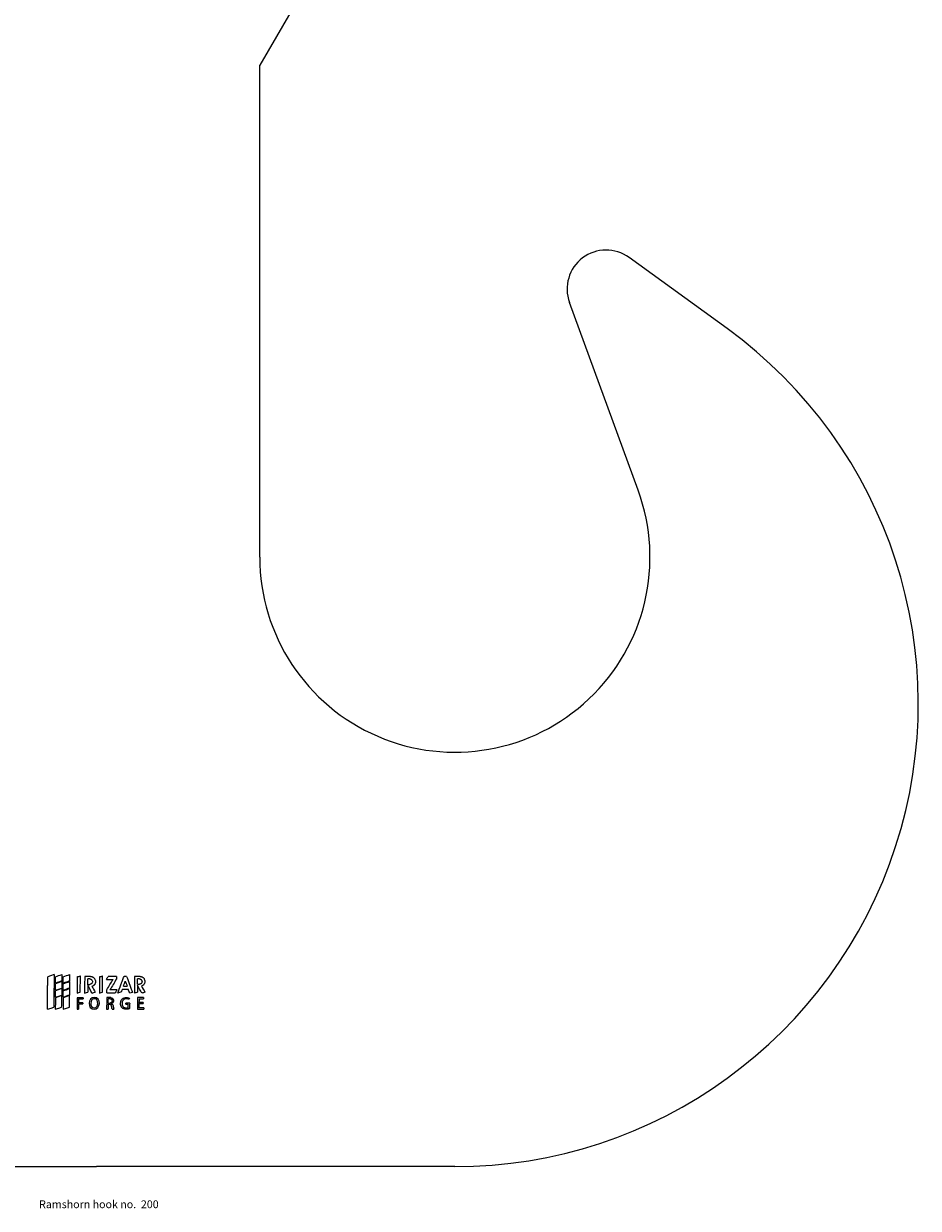
# Model space of a CAD drawing. Units: millimetres. Extents: x -475 to 1210, y -668 to 1762.
# Drawn here: x 293 to 1210, y -668 to 547 of the extents above; entities that cross this region are included whole.
import ezdxf

# ---------------------------------------------------------------- set-up
doc = ezdxf.new("R2010")
doc.units = ezdxf.units.MM
doc.styles.get("Standard").update_dxf_attribs({"font": 'arial.ttf'})

# ---------------------------------------------------------------- blocks, each defined once
blk = doc.blocks.new('BLOQUE2')
at = {"color": 7, "linetype": 'Continuous', "lineweight": 25, "flags": 128}
for points in [[(3835.31, 687.97), (3833.16, 687.22), (3831.47, 686.63)], [(3840.01, 683.7), (3837.86, 682.94), (3836.17, 682.35)], [(3857.37, 686.78), (3855.41, 686.78), (3853.88, 686.78)], [(3856.96, 685.28), (3856.3, 685.28), (3855.79, 685.28)], [(3867, 684.97), (3869.29, 684.97), (3871.08, 684.97)], [(3873.15, 686.74), (3870.31, 686.74), (3868.07, 686.74)], [(3879.29, 686.83), (3878.4, 686.83), (3877.7, 686.83)], [(3887.42, 686.78), (3885.52, 686.78), (3884.04, 686.78)], [(3887.05, 685.26), (3886.41, 685.26), (3885.91, 685.26)], [(3836.12, 674.11), (3838.26, 674.86), (3839.97, 675.46)], [(3839.97, 675.14), (3837.79, 674.38), (3836.12, 673.79)], [(3839.99, 679.42), (3837.82, 678.66), (3836.14, 678.07)], [(3836.15, 678.39), (3838.28, 679.14), (3840, 679.74)], [(3844.69, 675.14), (3842.51, 674.38), (3840.83, 673.8)], [(3849.29, 676.57), (3850.36, 676.95), (3851.21, 677.25)], [(3853.83, 676.58), (3854.9, 676.95), (3855.75, 677.25)], [(3855.78, 681.98), (3856.43, 681.98), (3856.94, 681.98)], [(3858.37, 676.58), (3859.45, 676.95), (3860.3, 677.25)], [(3862.79, 676.58), (3863.86, 676.95), (3864.71, 677.25)], [(3867.25, 676.93), (3870.14, 676.93), (3872.41, 676.93)], [(3873.48, 678.68), (3871.06, 678.68), (3869.16, 678.68)], [(3876.65, 678.99), (3878.68, 678.99), (3880.28, 678.99)], [(3877.33, 680.83), (3878.62, 680.83), (3879.63, 680.83)], [(3885.9, 682), (3886.54, 682), (3887.04, 682)], [(3831.35, 666.83), (3833.51, 667.58), (3835.21, 668.17)], [(3836.07, 666.83), (3838.22, 667.58), (3839.92, 668.17)], [(3840.78, 666.83), (3842.94, 667.58), (3844.64, 668.17)], [(3852.91, 673.87), (3850.87, 673.87), (3849.27, 673.87)], [(3850.16, 670.12), (3851.58, 670.12), (3852.69, 670.12)], [(3852.7, 670.85), (3851.28, 670.84), (3850.17, 670.84)], [(3850.19, 673.13), (3851.71, 673.13), (3852.9, 673.13)], [(3859.73, 674.07), (3858.46, 673.8), (3857.43, 672.99), (3856.82, 671.81), (3856.58, 670.49), (3856.72, 669.17), (3857.29, 667.98), (3858.33, 667.19), (3859.59, 666.89), (3860.86, 667.17), (3861.89, 667.98), (3862.54, 669.14), (3862.77, 670.45), (3862.58, 671.77), (3861.99, 672.95), (3860.99, 673.79), (3859.73, 674.07)], [(3859.72, 673.26), (3859.19, 673.23), (3858.77, 673.08), (3858.38, 672.79), (3858.08, 672.39), (3857.7, 671.47), (3857.55, 670.48), (3857.64, 669.49), (3858.01, 668.58), (3858.71, 667.91), (3859.64, 667.64), (3860.59, 667.86), (3861.31, 668.53), (3861.69, 669.45), (3861.8, 670.44), (3861.71, 671.43), (3861.36, 672.35), (3860.93, 672.85), (3860.38, 673.15), (3859.72, 673.26)], [(3869.62, 673.92), (3868.28, 673.92), (3867.23, 673.92)], [(3868.03, 670.66), (3868.8, 670.66), (3869.4, 670.66)], [(3868.03, 669.97), (3868.64, 669.97), (3869.13, 669.97)], [(3869.32, 673.26), (3868.61, 673.26), (3868.05, 673.26)], [(3878.85, 669.89), (3879.62, 669.89), (3880.23, 669.89)], [(3881.13, 670.62), (3879.86, 670.62), (3878.86, 670.62)], [(3889.59, 673.91), (3887.5, 673.91), (3885.86, 673.91)], [(3886.77, 670.31), (3888.2, 670.31), (3889.32, 670.31)], [(3889.32, 671.02), (3887.9, 671.02), (3886.78, 671.02)], [(3886.79, 673.24), (3888.36, 673.24), (3889.59, 673.24)], [(3849.22, 667.02), (3849.73, 667.02), (3850.14, 667.02)], [(3867.18, 666.98), (3867.64, 666.98), (3868, 666.98)], [(3870.47, 666.96), (3871.02, 666.96), (3871.46, 666.96)], [(3885.81, 666.99), (3887.95, 666.99), (3889.64, 666.99)], [(3889.64, 667.79), (3888.03, 667.79), (3886.76, 667.79)]]:
    blk.add_lwpolyline(points, dxfattribs=at)
at = {"color": 7, "linetype": 'Continuous', "lineweight": 25}
for points, knots in [([(3831.35, 666.83), (3831.37, 668.49), (3831.38, 670.14), (3831.4, 673.44), (3831.41, 675.09), (3831.42, 676.93), (3831.42, 677.14), (3831.43, 677.55), (3831.43, 677.76), (3831.43, 678.38), (3831.43, 678.79), (3831.44, 680.03), (3831.44, 680.86), (3831.45, 683.33), (3831.46, 684.98), (3831.47, 686.63)], [0, 0, 0, 0, 0.25, 0.25, 0.5, 0.5, 0.53125, 0.53125, 0.5625, 0.5625, 0.625, 0.625, 0.75, 0.75, 1, 1, 1, 1]), ([(3835.31, 687.97), (3835.3, 684.68), (3835.29, 681.38), (3835.27, 677.66), (3835.27, 677.25), (3835.26, 676.43), (3835.26, 676.02), (3835.25, 674.78), (3835.25, 673.96), (3835.23, 671.48), (3835.22, 669.83), (3835.21, 668.17)], [0, 0, 0, 0, 0.5, 0.5, 0.5625, 0.5625, 0.625, 0.625, 0.75, 0.75, 1, 1, 1, 1]), ([(3849.33, 686.48), (3849.33, 685.48), (3849.33, 684.48), (3849.32, 683.48), (3849.32, 682.48), (3849.31, 681.48), (3849.31, 680.48), (3849.3, 679.18), (3849.29, 677.88), (3849.29, 676.57)], [0, 0, 0, 0, 0.003000019, 0.003000019, 0.003000019, 0.006000037, 0.006000037, 0.006000037, 0.0099025, 0.0099025, 0.0099025, 0.0099025]), ([(3851.21, 677.25), (3851.22, 678.25), (3851.22, 679.25), (3851.23, 680.25), (3851.23, 681.25), (3851.24, 682.25), (3851.24, 683.25), (3851.25, 684.55), (3851.25, 685.85), (3851.26, 687.15)], [0, 0, 0, 0, 0.003000018, 0.003000018, 0.003000018, 0.006000036, 0.006000036, 0.006000036, 0.009902352, 0.009902352, 0.009902352, 0.009902352]), ([(3853.88, 686.78), (3853.87, 685.78), (3853.87, 684.78), (3853.86, 683.78), (3853.86, 682.78), (3853.86, 681.78), (3853.85, 680.78), (3853.84, 679.38), (3853.84, 677.98), (3853.83, 676.58)], [0, 0, 0, 0, 0.00300002, 0.00300002, 0.00300002, 0.00600004, 0.00600004, 0.00600004, 0.01020223, 0.01020223, 0.01020223, 0.01020223]), ([(3856.96, 685.28), (3857.02, 685.27), (3857.08, 685.26), (3857.16, 685.25), (3857.19, 685.25), (3857.22, 685.24), (3857.23, 685.24), (3857.24, 685.24), (3857.25, 685.24), (3857.25, 685.24), (3857.26, 685.24), (3857.26, 685.24), (3857.26, 685.24), (3857.32, 685.23), (3857.37, 685.21), (3857.45, 685.19), (3857.47, 685.19), (3857.52, 685.17), (3857.54, 685.16), (3857.61, 685.14), (3857.65, 685.11), (3857.75, 685.07), (3857.79, 685.04), (3857.92, 684.95), (3858, 684.88), (3858.23, 684.64), (3858.35, 684.46), (3858.51, 684.06), (3858.55, 683.85), (3858.55, 683.41), (3858.51, 683.2), (3858.39, 682.89), (3858.34, 682.79), (3858.22, 682.61), (3858.15, 682.53), (3858.04, 682.42), (3858, 682.38), (3857.94, 682.34), (3857.92, 682.32), (3857.88, 682.29), (3857.85, 682.28), (3857.79, 682.24), (3857.75, 682.22), (3857.68, 682.19), (3857.66, 682.18), (3857.62, 682.16), (3857.61, 682.16), (3857.58, 682.15), (3857.57, 682.14), (3857.51, 682.12), (3857.47, 682.11), (3857.39, 682.08), (3857.36, 682.08), (3857.32, 682.06), (3857.31, 682.06), (3857.29, 682.06), (3857.28, 682.05), (3857.27, 682.05), (3857.27, 682.05), (3857.26, 682.05), (3857.26, 682.05), (3857.19, 682.03), (3857.08, 682.01), (3856.94, 681.98)], [0, 0, 0, 0, 0.03125, 0.03125, 0.046875, 0.046875, 0.054688, 0.054688, 0.058594, 0.058594, 0.060547, 0.060547, 0.0625, 0.0625, 0.09375, 0.09375, 0.109375, 0.109375, 0.125, 0.125, 0.15625, 0.15625, 0.1875, 0.1875, 0.25, 0.25, 0.375, 0.375, 0.5, 0.5, 0.625, 0.625, 0.6875, 0.6875, 0.75, 0.75, 0.78125, 0.78125, 0.796875, 0.796875, 0.8125, 0.8125, 0.84375, 0.84375, 0.859375, 0.859375, 0.867188, 0.867188, 0.875, 0.875, 0.90625, 0.90625, 0.921875, 0.921875, 0.929688, 0.929688, 0.933594, 0.933594, 0.935547, 0.935547, 0.9375, 0.9375, 1, 1, 1, 1]), ([(3857.37, 686.78), (3857.49, 686.76), (3857.58, 686.75), (3857.64, 686.75), (3857.65, 686.75), (3857.66, 686.74), (3857.67, 686.74), (3857.69, 686.74), (3857.7, 686.74), (3857.74, 686.74), (3857.76, 686.73), (3857.83, 686.72), (3857.87, 686.72), (3857.92, 686.71), (3857.93, 686.71), (3857.96, 686.7), (3857.97, 686.7), (3858, 686.69), (3858.03, 686.69), (3858.1, 686.68), (3858.14, 686.67), (3858.27, 686.63), (3858.35, 686.61), (3858.45, 686.58), (3858.47, 686.57), (3858.51, 686.55), (3858.53, 686.54), (3858.6, 686.52), (3858.64, 686.5), (3858.76, 686.44), (3858.84, 686.4), (3859, 686.3), (3859.07, 686.25), (3859.22, 686.14), (3859.29, 686.08), (3859.43, 685.95), (3859.5, 685.89), (3859.62, 685.75), (3859.68, 685.68), (3859.85, 685.46), (3859.95, 685.31), (3860.22, 684.81), (3860.33, 684.46), (3860.41, 683.9), (3860.42, 683.72), (3860.4, 683.34), (3860.38, 683.15), (3860.3, 682.78), (3860.25, 682.6), (3860.11, 682.25), (3860.03, 682.08), (3859.88, 681.84), (3859.83, 681.76), (3859.71, 681.62), (3859.65, 681.55), (3859.56, 681.45), (3859.53, 681.42), (3859.47, 681.36), (3859.44, 681.33), (3859.33, 681.25), (3859.26, 681.19), (3859.17, 681.13), (3859.16, 681.12), (3859.15, 681.11), (3859.14, 681.11), (3859.11, 681.09), (3859.09, 681.08), (3859.04, 681.04), (3859, 681.02), (3858.89, 680.95), (3858.8, 680.9), (3858.71, 680.85), (3858.7, 680.85), (3858.7, 680.85), (3858.69, 680.84), (3858.68, 680.84), (3858.68, 680.83), (3858.65, 680.82), (3858.64, 680.81), (3858.59, 680.79), (3858.55, 680.77), (3858.42, 680.71), (3858.33, 680.66), (3858.22, 680.61)], [0, 0, 0, 0, 0.03125, 0.03125, 0.0332031, 0.0332031, 0.0351562, 0.0351562, 0.0390625, 0.0390625, 0.046875, 0.046875, 0.0625, 0.0625, 0.0664062, 0.0664062, 0.0703125, 0.0703125, 0.078125, 0.078125, 0.09375, 0.09375, 0.125, 0.125, 0.1328125, 0.1328125, 0.140625, 0.140625, 0.15625, 0.15625, 0.1875, 0.1875, 0.21875, 0.21875, 0.25, 0.25, 0.28125, 0.28125, 0.3125, 0.3125, 0.375, 0.375, 0.5, 0.5, 0.5625, 0.5625, 0.625, 0.625, 0.6875, 0.6875, 0.75, 0.75, 0.78125, 0.78125, 0.8125, 0.8125, 0.828125, 0.828125, 0.84375, 0.84375, 0.8749999, 0.8749999, 0.8789062, 0.8789062, 0.8828124, 0.8828124, 0.8906249, 0.8906249, 0.9062499, 0.9062499, 0.9374999, 0.9374999, 0.9394531, 0.9394531, 0.9414062, 0.9414062, 0.9453124, 0.9453124, 0.9531249, 0.9531249, 0.9687499, 0.9687499, 0.9999999, 0.9999999, 0.9999999, 0.9999999]), ([(3862.83, 686.48), (3862.83, 685.48), (3862.83, 684.48), (3862.82, 683.48), (3862.82, 682.48), (3862.81, 681.48), (3862.81, 680.48), (3862.8, 679.18), (3862.79, 677.88), (3862.79, 676.58)], [0, 0, 0, 0, 0.003000017, 0.003000017, 0.003000017, 0.006000034, 0.006000034, 0.006000034, 0.009901668, 0.009901668, 0.009901668, 0.009901668]), ([(3864.71, 677.25), (3864.72, 678.25), (3864.72, 679.25), (3864.73, 680.25), (3864.73, 681.25), (3864.74, 682.25), (3864.74, 683.25), (3864.75, 684.55), (3864.75, 685.85), (3864.76, 687.15)], [0, 0, 0, 0, 0.003000017, 0.003000017, 0.003000017, 0.006000033, 0.006000033, 0.006000033, 0.009904513, 0.009904513, 0.009904513, 0.009904513]), ([(3873.86, 676.58), (3874.48, 678.24), (3875.12, 679.95), (3875.82, 681.81), (3875.86, 681.92), (3875.94, 682.13), (3875.98, 682.24), (3876.1, 682.56), (3876.18, 682.77), (3876.42, 683.41), (3876.58, 683.84), (3877.06, 685.12), (3877.38, 685.97), (3877.7, 686.83)], [0, 0, 0, 0, 0.5, 0.5, 0.5312499, 0.5312499, 0.5624999, 0.5624999, 0.6249999, 0.6249999, 0.7499999, 0.7499999, 0.9999999, 0.9999999, 0.9999999, 0.9999999]), ([(3879.29, 686.83), (3879.87, 685.21), (3880.46, 683.59), (3881.08, 681.86), (3881.11, 681.77), (3881.18, 681.57), (3881.22, 681.47), (3881.33, 681.17), (3881.4, 680.98), (3881.61, 680.38), (3881.76, 679.97), (3882.2, 678.76), (3882.49, 677.94), (3882.79, 677.1)], [0, 0, 0, 0, 0.5, 0.5, 0.53125, 0.53125, 0.5625, 0.5625, 0.6249999, 0.6249999, 0.7499999, 0.7499999, 0.9999999, 0.9999999, 0.9999999, 0.9999999]), ([(3884.04, 686.78), (3884.03, 685.78), (3884.03, 684.78), (3884.03, 683.78), (3884.02, 682.78), (3884.02, 681.78), (3884.01, 680.78), (3884.01, 679.38), (3884, 677.98), (3883.99, 676.58)], [0, 0, 0, 0, 0.00300002, 0.00300002, 0.00300002, 0.00600003, 0.00600003, 0.00600003, 0.01020095, 0.01020095, 0.01020095, 0.01020095]), ([(3887.05, 685.26), (3887.12, 685.25), (3887.18, 685.25), (3887.25, 685.24), (3887.27, 685.23), (3887.31, 685.23), (3887.32, 685.23), (3887.33, 685.23), (3887.33, 685.23), (3887.34, 685.22), (3887.34, 685.22), (3887.35, 685.22), (3887.35, 685.22), (3887.41, 685.21), (3887.46, 685.2), (3887.53, 685.18), (3887.55, 685.17), (3887.6, 685.16), (3887.62, 685.15), (3887.69, 685.12), (3887.74, 685.1), (3887.83, 685.05), (3887.87, 685.02), (3888, 684.94), (3888.08, 684.87), (3888.31, 684.64), (3888.42, 684.46), (3888.58, 684.06), (3888.62, 683.85), (3888.62, 683.53), (3888.61, 683.42), (3888.57, 683.21), (3888.54, 683.11), (3888.46, 682.9), (3888.41, 682.81), (3888.29, 682.63), (3888.23, 682.55), (3888.12, 682.44), (3888.08, 682.41), (3888.02, 682.36), (3888, 682.35), (3887.96, 682.32), (3887.94, 682.3), (3887.88, 682.27), (3887.83, 682.25), (3887.76, 682.21), (3887.74, 682.2), (3887.7, 682.19), (3887.69, 682.18), (3887.67, 682.17), (3887.65, 682.17), (3887.6, 682.15), (3887.55, 682.13), (3887.48, 682.11), (3887.45, 682.1), (3887.41, 682.09), (3887.4, 682.09), (3887.38, 682.08), (3887.37, 682.08), (3887.36, 682.08), (3887.36, 682.08), (3887.35, 682.08), (3887.35, 682.07), (3887.28, 682.06), (3887.17, 682.03), (3887.04, 682)], [0, 0, 0, 0, 0.03125, 0.03125, 0.046875, 0.046875, 0.054688, 0.054688, 0.058594, 0.058594, 0.060547, 0.060547, 0.0625, 0.0625, 0.09375, 0.09375, 0.109375, 0.109375, 0.125, 0.125, 0.15625, 0.15625, 0.1875, 0.1875, 0.25, 0.25, 0.375, 0.375, 0.5, 0.5, 0.5625, 0.5625, 0.625, 0.625, 0.6875, 0.6875, 0.75, 0.75, 0.78125, 0.78125, 0.796875, 0.796875, 0.8125, 0.8125, 0.84375, 0.84375, 0.859375, 0.859375, 0.867188, 0.867188, 0.875, 0.875, 0.90625, 0.90625, 0.921875, 0.921875, 0.929688, 0.929688, 0.933594, 0.933594, 0.935547, 0.935547, 0.9375, 0.9375, 1, 1, 1, 1]), ([(3887.42, 686.78), (3887.53, 686.77), (3887.62, 686.76), (3887.68, 686.75), (3887.69, 686.75), (3887.7, 686.75), (3887.7, 686.75), (3887.72, 686.75), (3887.73, 686.75), (3887.77, 686.75), (3887.79, 686.74), (3887.85, 686.73), (3887.89, 686.73), (3887.94, 686.72), (3887.95, 686.72), (3887.98, 686.72), (3887.99, 686.71), (3888.02, 686.71), (3888.04, 686.7), (3888.1, 686.69), (3888.15, 686.68), (3888.22, 686.66), (3888.27, 686.65), (3888.35, 686.62), (3888.39, 686.61), (3888.51, 686.57), (3888.59, 686.53), (3888.75, 686.46), (3888.83, 686.41), (3888.98, 686.32), (3889.05, 686.27), (3889.19, 686.17), (3889.26, 686.11), (3889.46, 685.93), (3889.58, 685.8), (3889.8, 685.52), (3889.9, 685.37), (3890.15, 684.9), (3890.26, 684.56), (3890.34, 684.02), (3890.35, 683.85), (3890.33, 683.48), (3890.31, 683.31), (3890.21, 682.77), (3890.07, 682.43), (3889.84, 682.05), (3889.79, 681.97), (3889.68, 681.83), (3889.62, 681.77), (3889.53, 681.67), (3889.51, 681.65), (3889.45, 681.59), (3889.41, 681.56), (3889.32, 681.48), (3889.25, 681.42), (3889.16, 681.36), (3889.15, 681.36), (3889.14, 681.34), (3889.13, 681.34), (3889.11, 681.32), (3889.09, 681.31), (3889.04, 681.28), (3889, 681.26), (3888.89, 681.19), (3888.81, 681.14), (3888.72, 681.09), (3888.72, 681.09), (3888.71, 681.09), (3888.71, 681.09), (3888.7, 681.08), (3888.69, 681.08), (3888.67, 681.06), (3888.65, 681.06), (3888.6, 681.03), (3888.57, 681.01), (3888.45, 680.95), (3888.36, 680.91), (3888.25, 680.85)], [0, 0, 0, 0, 0.03125, 0.03125, 0.0332031, 0.0332031, 0.0351562, 0.0351562, 0.0390625, 0.0390625, 0.046875, 0.046875, 0.0625, 0.0625, 0.0664062, 0.0664062, 0.0703125, 0.0703125, 0.078125, 0.078125, 0.09375, 0.09375, 0.109375, 0.109375, 0.125, 0.125, 0.15625, 0.15625, 0.1875, 0.1875, 0.21875, 0.21875, 0.25, 0.25, 0.3125, 0.3125, 0.375, 0.375, 0.5, 0.5, 0.5625, 0.5625, 0.625, 0.625, 0.75, 0.75, 0.78125, 0.78125, 0.8125, 0.8125, 0.8281249, 0.8281249, 0.8437499, 0.8437499, 0.8749999, 0.8749999, 0.8789062, 0.8789062, 0.8828124, 0.8828124, 0.8906249, 0.8906249, 0.9062499, 0.9062499, 0.9374999, 0.9374999, 0.9394531, 0.9394531, 0.9414062, 0.9414062, 0.9453124, 0.9453124, 0.9531249, 0.9531249, 0.9687499, 0.9687499, 0.9999999, 0.9999999, 0.9999999, 0.9999999]), ([(3839.92, 668.17), (3839.93, 669.17), (3839.94, 670.17), (3839.94, 671.17), (3839.95, 671.83), (3839.95, 672.5), (3839.96, 673.16), (3839.96, 673.82), (3839.97, 674.48), (3839.97, 675.14)], [0, 0, 0, 0, 0.003000012, 0.003000012, 0.003000012, 0.004985587, 0.004985587, 0.004985587, 0.00697117, 0.00697117, 0.00697117, 0.00697117]), ([(3844.64, 668.17), (3844.64, 669.17), (3844.65, 670.17), (3844.66, 671.17), (3844.66, 671.83), (3844.67, 672.5), (3844.67, 673.16), (3844.68, 673.82), (3844.68, 674.48), (3844.69, 675.14)], [0, 0, 0, 0, 0.003000012, 0.003000012, 0.003000012, 0.004985539, 0.004985539, 0.004985539, 0.006971076, 0.006971076, 0.006971076, 0.006971076]), ([(3836.12, 673.79), (3836.11, 672.8), (3836.11, 671.8), (3836.1, 670.8), (3836.09, 670.13), (3836.09, 669.47), (3836.08, 668.81), (3836.08, 668.15), (3836.07, 667.49), (3836.07, 666.83)], [0, 0, 0, 0, 0.003000013, 0.003000013, 0.003000013, 0.004985559, 0.004985559, 0.004985559, 0.006971114, 0.006971114, 0.006971114, 0.006971114]), ([(3840.83, 673.8), (3840.83, 672.8), (3840.82, 671.8), (3840.81, 670.8), (3840.81, 670.14), (3840.8, 669.47), (3840.8, 668.81), (3840.79, 668.15), (3840.79, 667.49), (3840.78, 666.83)], [0, 0, 0, 0, 0.003000013, 0.003000013, 0.003000013, 0.004985514, 0.004985514, 0.004985514, 0.006971023, 0.006971023, 0.006971023, 0.006971023]), ([(3849.27, 673.87), (3849.26, 672.87), (3849.26, 671.87), (3849.25, 670.87), (3849.24, 670.23), (3849.24, 669.59), (3849.23, 668.94), (3849.23, 668.3), (3849.22, 667.66), (3849.22, 667.02)], [0, 0, 0, 0, 0.003000012, 0.003000012, 0.003000012, 0.00493034, 0.00493034, 0.00493034, 0.006860675, 0.006860675, 0.006860675, 0.006860675]), ([(3867.23, 673.92), (3867.22, 672.92), (3867.22, 671.92), (3867.21, 670.92), (3867.2, 670.26), (3867.2, 669.61), (3867.19, 668.95), (3867.19, 668.29), (3867.18, 667.63), (3867.18, 666.98)], [0, 0, 0, 0, 0.003000011, 0.003000011, 0.003000011, 0.004972661, 0.004972661, 0.004972661, 0.006945318, 0.006945318, 0.006945318, 0.006945318]), ([(3870.29, 668.08), (3870.27, 668.22), (3870.25, 668.31), (3870.24, 668.38), (3870.24, 668.39), (3870.23, 668.41), (3870.23, 668.41), (3870.23, 668.43), (3870.23, 668.44), (3870.22, 668.48), (3870.21, 668.51), (3870.2, 668.58), (3870.19, 668.63), (3870.17, 668.68), (3870.17, 668.7), (3870.16, 668.72), (3870.16, 668.74), (3870.15, 668.78), (3870.14, 668.8), (3870.12, 668.88), (3870.11, 668.93), (3870.06, 669.07), (3870.03, 669.17), (3869.99, 669.26), (3869.99, 669.28), (3869.97, 669.3), (3869.97, 669.32), (3869.95, 669.35), (3869.94, 669.38), (3869.91, 669.45), (3869.88, 669.49), (3869.85, 669.54), (3869.85, 669.55), (3869.83, 669.57), (3869.82, 669.58), (3869.8, 669.61), (3869.78, 669.63), (3869.74, 669.69), (3869.7, 669.72), (3869.64, 669.78), (3869.6, 669.8), (3869.51, 669.85), (3869.47, 669.87), (3869.4, 669.89), (3869.4, 669.89), (3869.37, 669.9), (3869.36, 669.9), (3869.33, 669.91), (3869.3, 669.92), (3869.27, 669.93), (3869.26, 669.93), (3869.26, 669.93), (3869.25, 669.93), (3869.24, 669.94), (3869.22, 669.94), (3869.19, 669.95), (3869.16, 669.96), (3869.13, 669.97)], [0, 0, 0, 0, 0.1249998, 0.1249998, 0.1328123, 0.1328123, 0.1406248, 0.1406248, 0.1562498, 0.1562498, 0.1874998, 0.1874998, 0.2499997, 0.2499997, 0.2656247, 0.2656247, 0.2812497, 0.2812497, 0.3124996, 0.3124996, 0.3749995, 0.3749995, 0.4999994, 0.4999994, 0.5156244, 0.5156244, 0.5312494, 0.5312494, 0.5624993, 0.5624993, 0.6249992, 0.6249992, 0.6406242, 0.6406242, 0.6562492, 0.6562492, 0.6874992, 0.6874992, 0.7499991, 0.7499991, 0.812499, 0.812499, 0.8749989, 0.8749989, 0.8906239, 0.8906239, 0.9062489, 0.9062489, 0.9374989, 0.9374989, 0.9453114, 0.9453114, 0.9531238, 0.9531238, 0.9687488, 0.9687488, 0.9999988, 0.9999988, 0.9999988, 0.9999988]), ([(3869.32, 673.26), (3869.42, 673.25), (3869.49, 673.24), (3869.55, 673.23), (3869.55, 673.23), (3869.56, 673.23), (3869.56, 673.23), (3869.57, 673.23), (3869.57, 673.23), (3869.59, 673.23), (3869.6, 673.22), (3869.63, 673.22), (3869.65, 673.21), (3869.7, 673.2), (3869.74, 673.19), (3869.78, 673.17), (3869.8, 673.16), (3869.84, 673.15), (3869.85, 673.14), (3869.9, 673.11), (3869.94, 673.09), (3870, 673.04), (3870.03, 673.02), (3870.09, 672.97), (3870.12, 672.94), (3870.17, 672.88), (3870.19, 672.85), (3870.24, 672.79), (3870.26, 672.75), (3870.32, 672.65), (3870.35, 672.58), (3870.38, 672.49), (3870.38, 672.48), (3870.38, 672.47), (3870.39, 672.46), (3870.39, 672.43), (3870.4, 672.41), (3870.41, 672.36), (3870.42, 672.32), (3870.43, 672.2), (3870.44, 672.12), (3870.45, 671.85), (3870.43, 671.7), (3870.39, 671.55), (3870.39, 671.54), (3870.38, 671.52), (3870.38, 671.51), (3870.37, 671.48), (3870.37, 671.46), (3870.34, 671.41), (3870.33, 671.37), (3870.28, 671.27), (3870.24, 671.2), (3870.09, 671.01), (3869.97, 670.91), (3869.83, 670.83), (3869.82, 670.82), (3869.8, 670.82), (3869.8, 670.81), (3869.77, 670.8), (3869.75, 670.79), (3869.7, 670.77), (3869.66, 670.75), (3869.62, 670.74), (3869.62, 670.73), (3869.62, 670.73), (3869.62, 670.73), (3869.61, 670.73), (3869.61, 670.73), (3869.6, 670.73), (3869.59, 670.72), (3869.57, 670.72), (3869.55, 670.71), (3869.5, 670.69), (3869.45, 670.68), (3869.4, 670.66)], [0, 0, 0, 0, 0.0625, 0.0625, 0.0644531, 0.0644531, 0.0664062, 0.0664062, 0.0703125, 0.0703125, 0.078125, 0.078125, 0.0937499, 0.0937499, 0.1249999, 0.1249999, 0.1406249, 0.1406249, 0.1562499, 0.1562499, 0.1874999, 0.1874999, 0.2187499, 0.2187499, 0.2499998, 0.2499998, 0.2812498, 0.2812498, 0.3124998, 0.3124998, 0.3749998, 0.3749998, 0.3828123, 0.3828123, 0.3906248, 0.3906248, 0.4062497, 0.4062497, 0.4374997, 0.4374997, 0.4999997, 0.4999997, 0.6249996, 0.6249996, 0.6328121, 0.6328121, 0.6406246, 0.6406246, 0.6562496, 0.6562496, 0.6874996, 0.6874996, 0.7499995, 0.7499995, 0.8749995, 0.8749995, 0.882812, 0.882812, 0.8906244, 0.8906244, 0.9062494, 0.9062494, 0.9374994, 0.9374994, 0.9394525, 0.9394525, 0.9414057, 0.9414057, 0.9453119, 0.9453119, 0.9531244, 0.9531244, 0.9687494, 0.9687494, 0.9999994, 0.9999994, 0.9999994, 0.9999994]), ([(3869.62, 673.92), (3869.69, 673.91), (3869.75, 673.9), (3869.83, 673.89), (3869.85, 673.88), (3869.89, 673.88), (3869.9, 673.87), (3869.91, 673.87), (3869.92, 673.87), (3869.93, 673.87), (3869.93, 673.87), (3869.99, 673.86), (3870.05, 673.84), (3870.15, 673.81), (3870.19, 673.8), (3870.33, 673.74), (3870.42, 673.7), (3870.55, 673.61), (3870.59, 673.58), (3870.68, 673.51), (3870.72, 673.48), (3870.94, 673.27), (3871.07, 673.1), (3871.17, 672.88), (3871.19, 672.83), (3871.21, 672.75), (3871.22, 672.73), (3871.23, 672.69), (3871.23, 672.67), (3871.24, 672.64), (3871.24, 672.63), (3871.26, 672.57), (3871.26, 672.52), (3871.28, 672.41), (3871.28, 672.35), (3871.29, 672.17), (3871.3, 672.07), (3871.29, 671.91), (3871.29, 671.85), (3871.27, 671.75), (3871.27, 671.69), (3871.25, 671.61), (3871.25, 671.59), (3871.23, 671.54), (3871.23, 671.51), (3871.2, 671.42), (3871.19, 671.37), (3871.15, 671.27), (3871.13, 671.22), (3871.08, 671.13), (3871.05, 671.08), (3870.97, 670.96), (3870.9, 670.88), (3870.79, 670.77), (3870.75, 670.73), (3870.68, 670.68), (3870.66, 670.66), (3870.62, 670.64), (3870.61, 670.63), (3870.59, 670.61), (3870.57, 670.6), (3870.52, 670.57), (3870.48, 670.54), (3870.41, 670.5), (3870.39, 670.48), (3870.35, 670.46), (3870.34, 670.46), (3870.32, 670.45), (3870.31, 670.44), (3870.3, 670.44), (3870.29, 670.43), (3870.23, 670.39), (3870.13, 670.35), (3870.01, 670.28)], [0, 0, 0, 0, 0.03125, 0.03125, 0.046875, 0.046875, 0.054688, 0.054688, 0.058594, 0.058594, 0.0625, 0.0625, 0.09375, 0.09375, 0.125, 0.125, 0.1875, 0.1875, 0.21875, 0.21875, 0.25, 0.25, 0.375, 0.375, 0.40625, 0.40625, 0.421875, 0.421875, 0.429688, 0.429688, 0.4375, 0.4375, 0.46875, 0.46875, 0.5, 0.5, 0.5625, 0.5625, 0.59375, 0.59375, 0.625, 0.625, 0.640625, 0.640625, 0.65625, 0.65625, 0.6875, 0.6875, 0.71875, 0.71875, 0.75, 0.75, 0.8125, 0.8125, 0.84375, 0.84375, 0.859375, 0.859375, 0.867188, 0.867188, 0.875, 0.875, 0.90625, 0.90625, 0.921875, 0.921875, 0.929688, 0.929688, 0.933594, 0.933594, 0.9375, 0.9375, 1, 1, 1, 1]), ([(3870.01, 670.28), (3870.07, 670.24), (3870.12, 670.21), (3870.19, 670.17), (3870.21, 670.15), (3870.24, 670.13), (3870.25, 670.13), (3870.26, 670.12), (3870.27, 670.12), (3870.28, 670.11), (3870.28, 670.11), (3870.33, 670.07), (3870.38, 670.04), (3870.44, 669.99), (3870.46, 669.97), (3870.5, 669.94), (3870.52, 669.92), (3870.62, 669.83), (3870.69, 669.75), (3870.79, 669.61), (3870.82, 669.57), (3870.86, 669.5), (3870.88, 669.47), (3870.9, 669.42), (3870.92, 669.4), (3870.95, 669.33), (3870.97, 669.28), (3871, 669.2), (3871.01, 669.17), (3871.02, 669.13), (3871.03, 669.12), (3871.04, 669.09), (3871.04, 669.07), (3871.06, 669.02), (3871.08, 668.97), (3871.1, 668.88), (3871.11, 668.86), (3871.12, 668.81), (3871.12, 668.8), (3871.12, 668.78), (3871.13, 668.77), (3871.13, 668.75), (3871.13, 668.75), (3871.14, 668.69), (3871.16, 668.64), (3871.17, 668.56), (3871.18, 668.53), (3871.19, 668.49), (3871.19, 668.47), (3871.19, 668.45), (3871.2, 668.44), (3871.2, 668.43), (3871.2, 668.42), (3871.21, 668.34), (3871.23, 668.23), (3871.26, 668.08)], [0, 0, 0, 0, 0.0625, 0.0625, 0.09375, 0.09375, 0.109375, 0.109375, 0.117188, 0.117188, 0.125, 0.125, 0.1875, 0.1875, 0.21875, 0.21875, 0.25, 0.25, 0.375, 0.375, 0.4375, 0.4375, 0.46875, 0.46875, 0.5, 0.5, 0.5625, 0.5625, 0.59375, 0.59375, 0.609375, 0.609375, 0.625, 0.625, 0.6875, 0.6875, 0.71875, 0.71875, 0.734375, 0.734375, 0.742188, 0.742188, 0.75, 0.75, 0.8125, 0.8125, 0.84375, 0.84375, 0.859375, 0.859375, 0.867188, 0.867188, 0.875, 0.875, 1, 1, 1, 1]), ([(3881.1, 667.31), (3880.91, 667.23), (3880.76, 667.18), (3880.66, 667.14), (3880.65, 667.14), (3880.64, 667.14), (3880.63, 667.13), (3880.62, 667.13), (3880.61, 667.12), (3880.58, 667.11), (3880.56, 667.11), (3880.5, 667.09), (3880.46, 667.08), (3880.35, 667.04), (3880.28, 667.02), (3880.19, 667), (3880.17, 666.99), (3880.13, 666.98), (3880.11, 666.98), (3880.05, 666.97), (3880.02, 666.96), (3879.9, 666.94), (3879.83, 666.93), (3879.68, 666.91), (3879.6, 666.91), (3879.45, 666.9), (3879.37, 666.9), (3879.27, 666.91), (3879.27, 666.91), (3879.25, 666.91), (3879.24, 666.91), (3879.21, 666.91), (3879.19, 666.91), (3879.14, 666.91), (3879.1, 666.91), (3878.98, 666.92), (3878.9, 666.93), (3878.64, 666.95), (3878.48, 666.97), (3878.33, 666.99), (3878.32, 666.99), (3878.3, 666.99), (3878.29, 667), (3878.26, 667), (3878.24, 667), (3878.18, 667.01), (3878.14, 667.02), (3878.02, 667.04), (3877.95, 667.06), (3877.86, 667.08), (3877.84, 667.08), (3877.8, 667.09), (3877.78, 667.1), (3877.72, 667.11), (3877.68, 667.12), (3877.57, 667.16), (3877.5, 667.18), (3877.4, 667.22), (3877.36, 667.24), (3877.29, 667.27), (3877.25, 667.29), (3877.15, 667.34), (3877.08, 667.38), (3876.88, 667.5), (3876.75, 667.6), (3876.57, 667.76), (3876.52, 667.81), (3876.41, 667.92), (3876.36, 667.98), (3876.21, 668.17), (3876.13, 668.31), (3876.02, 668.49), (3876.01, 668.52), (3875.97, 668.59), (3875.95, 668.62), (3875.9, 668.73), (3875.87, 668.8), (3875.79, 669.03), (3875.74, 669.18), (3875.69, 669.39), (3875.68, 669.42), (3875.66, 669.5), (3875.66, 669.54), (3875.63, 669.66), (3875.62, 669.74), (3875.59, 669.98), (3875.58, 670.14), (3875.58, 670.63), (3875.62, 670.95), (3875.76, 671.58), (3875.87, 671.88), (3876.03, 672.21), (3876.05, 672.25), (3876.09, 672.33), (3876.11, 672.36), (3876.17, 672.47), (3876.21, 672.54), (3876.34, 672.74), (3876.44, 672.86), (3876.56, 673), (3876.59, 673.03), (3876.65, 673.09), (3876.68, 673.12), (3876.76, 673.2), (3876.83, 673.25), (3877.02, 673.4), (3877.15, 673.49), (3877.32, 673.58), (3877.36, 673.59), (3877.42, 673.62), (3877.46, 673.64), (3877.57, 673.68), (3877.64, 673.71), (3877.74, 673.74), (3877.76, 673.75), (3877.8, 673.76), (3877.82, 673.76), (3877.87, 673.78), (3877.91, 673.79), (3878.02, 673.81), (3878.09, 673.83), (3878.26, 673.86), (3878.34, 673.87), (3878.5, 673.9), (3878.58, 673.91), (3878.74, 673.93), (3878.82, 673.93), (3878.97, 673.94), (3879.05, 673.95), (3879.21, 673.95), (3879.29, 673.95), (3879.44, 673.94), (3879.52, 673.94), (3879.67, 673.92), (3879.75, 673.91), (3879.89, 673.88), (3879.97, 673.87), (3880.08, 673.84), (3880.12, 673.83), (3880.2, 673.81), (3880.23, 673.8), (3880.34, 673.76), (3880.41, 673.74), (3880.51, 673.7), (3880.53, 673.7), (3880.56, 673.69), (3880.57, 673.68), (3880.58, 673.68), (3880.59, 673.68), (3880.62, 673.66), (3880.65, 673.65), (3880.76, 673.61), (3880.84, 673.58), (3880.94, 673.54)], [0, 0, 0, 0, 0.03125, 0.03125, 0.0322266, 0.0322266, 0.0332031, 0.0332031, 0.0351562, 0.0351562, 0.0390625, 0.0390625, 0.046875, 0.046875, 0.0625, 0.0625, 0.0664062, 0.0664062, 0.0703125, 0.0703125, 0.078125, 0.078125, 0.09375, 0.09375, 0.109375, 0.109375, 0.125, 0.125, 0.1269531, 0.1269531, 0.1289062, 0.1289062, 0.1328125, 0.1328125, 0.140625, 0.140625, 0.15625, 0.15625, 0.1875, 0.1875, 0.1894531, 0.1894531, 0.1914062, 0.1914062, 0.1953125, 0.1953125, 0.203125, 0.203125, 0.21875, 0.21875, 0.2226562, 0.2226562, 0.2265625, 0.2265625, 0.234375, 0.234375, 0.25, 0.25, 0.2578125, 0.2578125, 0.265625, 0.265625, 0.28125, 0.28125, 0.3125, 0.3125, 0.328125, 0.328125, 0.34375, 0.34375, 0.375, 0.375, 0.3828125, 0.3828125, 0.390625, 0.390625, 0.40625, 0.40625, 0.4375, 0.4375, 0.4453125, 0.4453125, 0.453125, 0.453125, 0.46875, 0.46875, 0.5, 0.5, 0.5625, 0.5625, 0.625, 0.625, 0.6328125, 0.6328125, 0.640625, 0.640625, 0.65625, 0.65625, 0.6875, 0.6875, 0.6953125, 0.6953125, 0.703125, 0.703125, 0.71875, 0.71875, 0.75, 0.75, 0.7578125, 0.7578125, 0.765625, 0.765625, 0.78125, 0.78125, 0.7851562, 0.7851562, 0.7890625, 0.7890625, 0.796875, 0.796875, 0.8125, 0.8125, 0.828125, 0.828125, 0.84375, 0.84375, 0.859375, 0.859375, 0.875, 0.875, 0.890625, 0.890625, 0.90625, 0.90625, 0.921875, 0.921875, 0.9375, 0.9375, 0.9453125, 0.9453125, 0.953125, 0.953125, 0.96875, 0.96875, 0.9726562, 0.9726562, 0.9746093, 0.9746093, 0.9765625, 0.9765625, 0.984375, 0.984375, 1, 1, 1, 1]), ([(3880.69, 672.9), (3880.55, 672.96), (3880.44, 673), (3880.36, 673.02), (3880.35, 673.03), (3880.33, 673.03), (3880.32, 673.04), (3880.3, 673.04), (3880.29, 673.05), (3880.24, 673.06), (3880.21, 673.07), (3880.13, 673.1), (3880.08, 673.11), (3880.01, 673.13), (3880, 673.14), (3879.97, 673.14), (3879.95, 673.15), (3879.91, 673.16), (3879.88, 673.17), (3879.79, 673.19), (3879.73, 673.2), (3879.56, 673.23), (3879.44, 673.24), (3879.31, 673.25), (3879.27, 673.25), (3879.21, 673.26), (3879.18, 673.26), (3879.09, 673.26), (3879.04, 673.26), (3878.86, 673.25), (3878.74, 673.24), (3878.57, 673.21), (3878.51, 673.19), (3878.4, 673.16), (3878.34, 673.15), (3878.17, 673.09), (3878.06, 673.05), (3877.85, 672.95), (3877.74, 672.89), (3877.55, 672.76), (3877.45, 672.68), (3877.19, 672.44), (3877.04, 672.25), (3876.88, 672), (3876.85, 671.95), (3876.8, 671.84), (3876.77, 671.79), (3876.7, 671.62), (3876.66, 671.5), (3876.62, 671.37), (3876.62, 671.36), (3876.61, 671.33), (3876.61, 671.31), (3876.6, 671.27), (3876.59, 671.25), (3876.57, 671.16), (3876.56, 671.1), (3876.53, 670.92), (3876.52, 670.8), (3876.5, 670.6), (3876.5, 670.54), (3876.49, 670.42), (3876.49, 670.36), (3876.49, 670.18), (3876.5, 670.06), (3876.52, 669.91), (3876.52, 669.88), (3876.53, 669.81), (3876.53, 669.78), (3876.55, 669.69), (3876.56, 669.63), (3876.59, 669.46), (3876.62, 669.34), (3876.67, 669.2), (3876.68, 669.17), (3876.7, 669.11), (3876.72, 669.08), (3876.75, 669), (3876.78, 668.94), (3876.86, 668.78), (3876.92, 668.68), (3877.02, 668.54), (3877.06, 668.49), (3877.13, 668.4), (3877.18, 668.36), (3877.3, 668.23), (3877.39, 668.16), (3877.51, 668.07), (3877.54, 668.06), (3877.58, 668.03), (3877.61, 668.02), (3877.68, 667.97), (3877.73, 667.95), (3877.89, 667.87), (3878, 667.83), (3878.14, 667.78), (3878.15, 667.78), (3878.18, 667.77), (3878.19, 667.76), (3878.24, 667.75), (3878.26, 667.74), (3878.35, 667.72), (3878.41, 667.71), (3878.59, 667.67), (3878.7, 667.65), (3878.93, 667.63), (3879.05, 667.62), (3879.23, 667.62), (3879.28, 667.63), (3879.4, 667.63), (3879.46, 667.64), (3879.53, 667.65), (3879.54, 667.65), (3879.57, 667.65), (3879.58, 667.66), (3879.62, 667.66), (3879.65, 667.67), (3879.74, 667.68), (3879.8, 667.69), (3879.87, 667.71), (3879.87, 667.71), (3879.88, 667.71), (3879.88, 667.71), (3879.89, 667.71), (3879.89, 667.71), (3879.91, 667.71), (3879.92, 667.72), (3879.95, 667.72), (3879.98, 667.73), (3880.07, 667.75), (3880.13, 667.76), (3880.21, 667.78)], [0, 0, 0, 0, 0.03125, 0.03125, 0.0332031, 0.0332031, 0.0351562, 0.0351562, 0.0390625, 0.0390625, 0.046875, 0.046875, 0.0625, 0.0625, 0.0664062, 0.0664062, 0.0703125, 0.0703125, 0.078125, 0.078125, 0.09375, 0.09375, 0.125, 0.125, 0.1328125, 0.1328125, 0.140625, 0.140625, 0.15625, 0.15625, 0.1875, 0.1875, 0.203125, 0.203125, 0.21875, 0.21875, 0.25, 0.25, 0.28125, 0.28125, 0.3125, 0.3125, 0.375, 0.375, 0.390625, 0.390625, 0.40625, 0.40625, 0.4375, 0.4375, 0.4414062, 0.4414062, 0.4453125, 0.4453125, 0.453125, 0.453125, 0.46875, 0.46875, 0.5, 0.5, 0.515625, 0.515625, 0.53125, 0.53125, 0.5625, 0.5625, 0.5703125, 0.5703125, 0.578125, 0.578125, 0.59375, 0.59375, 0.625, 0.625, 0.6328125, 0.6328125, 0.640625, 0.640625, 0.65625, 0.65625, 0.6875, 0.6875, 0.703125, 0.703125, 0.71875, 0.71875, 0.75, 0.75, 0.7578125, 0.7578125, 0.765625, 0.765625, 0.78125, 0.78125, 0.8125, 0.8125, 0.8164062, 0.8164062, 0.8203125, 0.8203125, 0.828125, 0.828125, 0.84375, 0.84375, 0.875, 0.875, 0.90625, 0.90625, 0.921875, 0.921875, 0.9375, 0.9375, 0.9414062, 0.9414062, 0.9453125, 0.9453125, 0.953125, 0.953125, 0.96875, 0.96875, 0.9697265, 0.9697265, 0.9707031, 0.9707031, 0.9726562, 0.9726562, 0.9765625, 0.9765625, 0.984375, 0.984375, 1, 1, 1, 1]), ([(3885.86, 673.91), (3885.85, 672.91), (3885.84, 671.91), (3885.84, 670.91), (3885.83, 670.25), (3885.83, 669.6), (3885.82, 668.95), (3885.82, 668.3), (3885.81, 667.64), (3885.81, 666.99)], [0, 0, 0, 0, 0.003000009, 0.003000009, 0.003000009, 0.004958778, 0.004958778, 0.004958778, 0.006917552, 0.006917552, 0.006917552, 0.006917552])]:
    blk.add_open_spline(points, degree=3, knots=knots, dxfattribs=at)
for points in [[(3836.15, 678.39), (3836.15, 679.71), (3836.16, 681.03), (3836.17, 682.35)], [(3836.17, 682.67), (3836.17, 683.99), (3836.18, 685.31), (3836.18, 686.63)], [(3840.02, 684.01), (3838.73, 683.56), (3837.45, 683.12), (3836.17, 682.67)], [(3836.18, 686.63), (3837.46, 687.08), (3838.75, 687.53), (3840.03, 687.97)], [(3840.01, 683.7), (3840.01, 682.38), (3840, 681.06), (3840, 679.74)], [(3840.03, 687.97), (3840.03, 686.65), (3840.02, 685.33), (3840.02, 684.01)], [(3840.86, 678.39), (3840.87, 679.71), (3840.88, 681.03), (3840.88, 682.35)], [(3840.88, 682.67), (3840.89, 683.99), (3840.89, 685.31), (3840.9, 686.63)], [(3844.73, 684.01), (3843.45, 683.56), (3842.17, 683.12), (3840.88, 682.67)], [(3840.88, 682.35), (3842.16, 682.8), (3843.45, 683.25), (3844.73, 683.7)], [(3840.9, 686.63), (3842.18, 687.08), (3843.46, 687.53), (3844.75, 687.97)], [(3844.73, 683.7), (3844.72, 682.38), (3844.72, 681.06), (3844.71, 679.74)], [(3844.75, 687.97), (3844.74, 686.65), (3844.74, 685.33), (3844.73, 684.01)], [(3849.33, 686.48), (3849.98, 686.7), (3850.62, 686.92), (3851.26, 687.15)], [(3855.78, 681.98), (3855.78, 683.08), (3855.79, 684.18), (3855.79, 685.28)], [(3862.83, 686.48), (3863.48, 686.7), (3864.12, 686.92), (3864.76, 687.15)], [(3867, 684.97), (3867.36, 685.56), (3867.72, 686.15), (3868.07, 686.74)], [(3867.26, 678.68), (3868.52, 680.76), (3869.8, 682.85), (3871.08, 684.97)], [(3873.14, 685.24), (3871.8, 683.03), (3870.47, 680.85), (3869.16, 678.68)], [(3873.15, 686.74), (3873.15, 686.24), (3873.14, 685.74), (3873.14, 685.24)], [(3877.33, 680.83), (3877.72, 681.87), (3878.11, 682.91), (3878.5, 683.95)], [(3878.5, 683.95), (3878.88, 682.91), (3879.25, 681.87), (3879.63, 680.83)], [(3885.9, 682), (3885.9, 683.09), (3885.91, 684.17), (3885.91, 685.26)], [(3836.12, 674.11), (3836.13, 675.43), (3836.14, 676.75), (3836.14, 678.07)], [(3839.99, 679.42), (3839.99, 678.1), (3839.98, 676.78), (3839.97, 675.46)], [(3840.84, 674.11), (3840.84, 675.43), (3840.85, 676.75), (3840.86, 678.07)], [(3844.69, 675.46), (3843.38, 675), (3842.1, 674.55), (3840.84, 674.11)], [(3844.71, 679.74), (3843.4, 679.28), (3842.12, 678.83), (3840.86, 678.39)], [(3840.86, 678.07), (3842.12, 678.51), (3843.4, 678.96), (3844.71, 679.42)], [(3844.71, 679.42), (3844.7, 678.1), (3844.7, 676.78), (3844.69, 675.46)], [(3855.78, 681.67), (3855.77, 680.2), (3855.76, 678.72), (3855.75, 677.25)], [(3858.37, 676.58), (3857.46, 678.36), (3856.59, 680.06), (3855.78, 681.67)], [(3858.22, 680.61), (3858.88, 679.54), (3859.57, 678.42), (3860.3, 677.25)], [(3867.25, 676.93), (3867.25, 677.51), (3867.26, 678.1), (3867.26, 678.68)], [(3873.48, 678.68), (3873.12, 678.09), (3872.76, 677.5), (3872.41, 676.93)], [(3876.02, 677.33), (3875.29, 677.08), (3874.57, 676.83), (3873.86, 676.58)], [(3876.65, 678.99), (3876.44, 678.43), (3876.23, 677.88), (3876.02, 677.33)], [(3881.17, 676.54), (3880.87, 677.37), (3880.57, 678.19), (3880.28, 678.99)], [(3882.79, 677.1), (3882.25, 676.91), (3881.71, 676.72), (3881.17, 676.54)], [(3885.87, 677.25), (3885.24, 677.03), (3884.62, 676.8), (3883.99, 676.58)], [(3885.9, 681.52), (3885.89, 680.1), (3885.88, 678.68), (3885.87, 677.25)], [(3888.48, 676.58), (3887.59, 678.3), (3886.72, 679.94), (3885.9, 681.52)], [(3888.25, 680.85), (3888.93, 679.7), (3889.64, 678.5), (3890.37, 677.26)], [(3890.37, 677.26), (3889.74, 677.03), (3889.11, 676.8), (3888.48, 676.58)], [(3850.16, 670.12), (3850.16, 669.09), (3850.15, 668.06), (3850.14, 667.02)], [(3850.19, 673.13), (3850.18, 672.37), (3850.18, 671.61), (3850.17, 670.84)], [(3852.7, 670.85), (3852.7, 670.6), (3852.69, 670.36), (3852.69, 670.12)], [(3852.91, 673.87), (3852.91, 673.63), (3852.9, 673.38), (3852.9, 673.13)], [(3868.03, 669.97), (3868.02, 668.97), (3868.01, 667.98), (3868, 666.98)], [(3868.03, 670.66), (3868.04, 671.53), (3868.04, 672.39), (3868.05, 673.26)], [(3870.47, 666.96), (3870.41, 667.33), (3870.35, 667.71), (3870.29, 668.08)], [(3871.26, 668.08), (3871.33, 667.71), (3871.39, 667.34), (3871.46, 666.96)], [(3878.85, 669.89), (3878.85, 670.13), (3878.86, 670.38), (3878.86, 670.62)], [(3880.21, 667.78), (3880.22, 668.48), (3880.22, 669.19), (3880.23, 669.89)], [(3880.94, 673.54), (3880.86, 673.33), (3880.78, 673.12), (3880.69, 672.9)], [(3881.13, 670.62), (3881.12, 669.52), (3881.11, 668.42), (3881.1, 667.31)], [(3886.77, 670.31), (3886.77, 669.47), (3886.76, 668.63), (3886.76, 667.79)], [(3886.79, 673.24), (3886.79, 672.5), (3886.78, 671.76), (3886.78, 671.02)], [(3889.32, 671.02), (3889.32, 670.78), (3889.32, 670.55), (3889.32, 670.31)], [(3889.59, 673.91), (3889.59, 673.68), (3889.59, 673.46), (3889.59, 673.24)], [(3889.64, 667.79), (3889.64, 667.53), (3889.64, 667.26), (3889.64, 666.99)]]:
    blk.add_open_spline(points, degree=3, dxfattribs=at)

msp = doc.modelspace()

# ---------------------------------------------------------------- linework, layer by layer
for p, q in [((581.5, 585), (535, 504.5)), ((535, 0), (535, 504.5)), ((1014, 234.4), (913.5, 307.4)), ((922.8, 68.7), (852.4, 261.3)), ((0, -625), (367.5, -625)), ((735, -625), (367.5, -625))]:
    msp.add_line(p, q)
for centre, radius, start, end in [((890, 275), 40, 54.0281, 200.0815), ((735, -150), 475, 270, 54.0281), ((735, 0), 200, 180, 20.0815)]:
    msp.add_arc(centre, radius, start, end)

# ---------------------------------------------------------------- block references
at = {"xscale": 1.691761939730266, "yscale": 1.691761939730266, "zscale": 1.691761939730266}
msp.add_blockref('BLOQUE2', (-6164.3, -1591.8), dxfattribs=at)

# ---------------------------------------------------------------- texts
at = {"insert": (308.8, -659.6), "char_height": 8, "width": 161.773, "attachment_point": 1}
msp.add_mtext('{\\fArial|b1|i0|c0|p34;Ramshorn hook no.  200}', dxfattribs=at)

doc.saveas('drawing.dxf')
